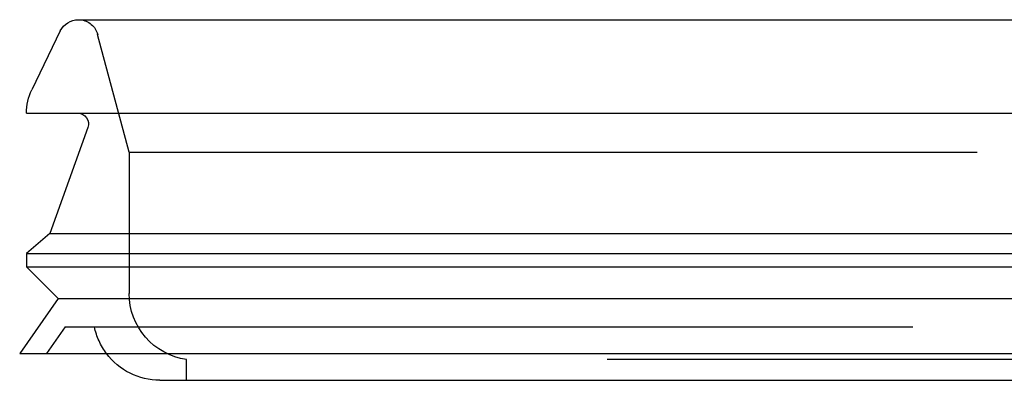
# Model space of a CAD drawing. Extents: x 611 to 1243, y -357 to 354.
# Drawn here: x 689 to 763, y 319 to 346 of the extents above; entities that cross this region are included whole.
import ezdxf

# ---------------------------------------------------------------- set-up
doc = ezdxf.new("R2010")
doc.units = 0
doc.header["$LTSCALE"] = 10
doc.linetypes.add('VERDECKT', pattern=[9.525, 6.35, -3.175])
doc.layers.get('0').update_dxf_attribs({"linetype": 'CONTINUOUS'})
doc.layers.add('STEMPEL', color=3, linetype='CONTINUOUS')

# ---------------------------------------------------------------- blocks, each defined once
blk = doc.blocks.new('A$C27E838C2')
at = {"linetype": 'CONTINUOUS', "extrusion": (0, 1, -2e-16)}
for p, q in [((376.084, 177.147), (487.302, 177.147)), ((374.734, 176.302), (372.594, 171.893)), ((372.193, 170.147), (491.193, 170.147)), ((376.806, 169.075), (373.943, 161.147)), ((373.943, 161.147), (372.193, 159.647)), ((373.943, 161.147), (489.443, 161.147)), ((372.193, 159.647), (491.193, 159.647)), ((372.193, 159.647), (372.193, 158.647)), ((372.193, 158.647), (491.193, 158.647)), ((374.575, 156.264), (372.193, 158.647)), ((374.575, 156.264), (371.693, 152.147)), ((374.575, 156.264), (488.81, 156.264)), ((371.693, 152.147), (491.693, 152.147)), ((382.193, 150.147), (481.193, 150.147))]:
    blk.add_line(p, q, dxfattribs=at)
at = {"color": 1, "linetype": 'VERDECKT', "extrusion": (0, 1, -2e-16)}
for p, q in [((379.893, 167.233), (377.532, 176.042)), ((379.893, 167.233), (483.493, 167.233)), ((379.893, 167.233), (379.893, 156.653)), ((375.093, 154.147), (373.693, 152.147)), ((375.093, 154.147), (488.292, 154.147)), ((479.193, 151.703), (384.193, 151.703)), ((384.193, 150.147), (384.193, 151.703))]:
    blk.add_line(p, q, dxfattribs=at)
at = {"linetype": 'CONTINUOUS', "extrusion": (0, -2e-16, -1)}
for centre, radius, start, end in [((-376.084, 175.647), 1.5, 25.89411, 90), ((-376.193, 170.147), 4, 0, 25.89411), ((-376.053, 169.347), 0.8, 90, 199.85521), ((-382.193, 155.147), 5, 270, 323.1301)]:
    blk.add_arc(centre, radius, start, end, dxfattribs=at)
at = {"color": 1, "linetype": 'VERDECKT', "extrusion": (0, -2e-16, -1)}
for centre, radius, start, end in [((-376.084, 175.653), 1.5, 95.44706, 165), ((-384.893, 156.653), 5, 278.04785, 360), ((-382.193, 155.147), 5, 323.1301, 348.46304)]:
    blk.add_arc(centre, radius, start, end, dxfattribs=at)

msp = doc.modelspace()

# ---------------------------------------------------------------- block references
at = {"layer": 'STEMPEL'}
msp.add_blockref('A$C27E838C2', (317.161, 168.742, -29.811), dxfattribs=at)

doc.saveas('drawing.dxf')
